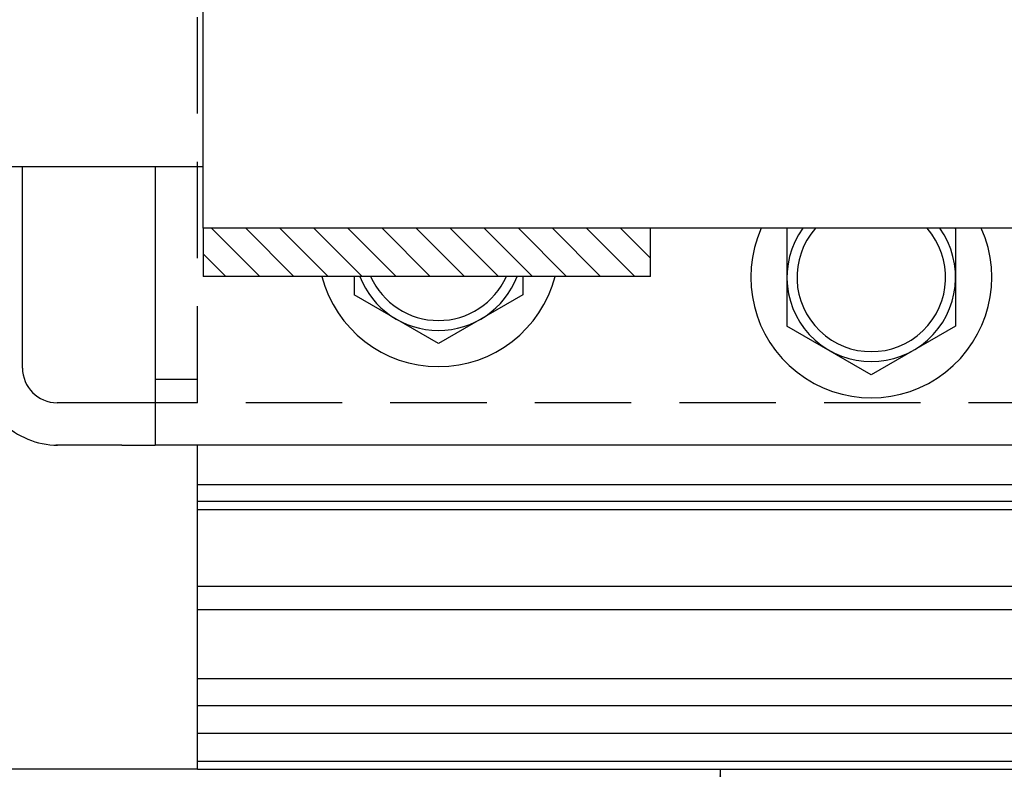
# Model space of a CAD drawing. Extents: x 541 to 3394, y 680 to 943.
# Drawn here: x 3072 to 3074, y 715 to 717 of the extents above; entities that cross this region are included whole.
import ezdxf

# ---------------------------------------------------------------- set-up
doc = ezdxf.new("R2010")
doc.units = 0
doc.header["$MEASUREMENT"] = 0
doc.linetypes.add('HIDDEN', pattern=[0.375, 0.25, -0.125])
doc.layers.get('0').update_dxf_attribs({"linetype": 'CONTINUOUS'})
doc.layers.get('DEFPOINTS').update_dxf_attribs({"linetype": 'CONTINUOUS'})
for name, color, linetype in [('LIGHT', 1, 'CONTINUOUS'), ('RED', 1, 'CONTINUOUS'), ('SHAFT', 3, 'CONTINUOUS')]:
    doc.layers.add(name, color=color, linetype=linetype)
doc.dimstyles.get("Standard").update_dxf_attribs({"dimtxt": 2, "dimasz": 2, "dimexe": 0.7, "dimexo": 0.8, "dimgap": 0.7, "dimtad": 0, "dimtih": 1, "dimtoh": 1, "dimdec": 4, "dimzin": 0, "dimdsep": 46, "dimlunit": 5, "dimtxsty": 'Standard', "dimcen": 0.09, "dimadec": 0, "dimazin": 0, "dimtfac": 1, "dimtdec": 4, "dimtofl": 0, "dimtmove": 0, "dimatfit": 3, "dimfxl": 0, "dimfrac": 2, "dimtolj": 1, "dimtzin": 0, "dimarcsym": 0})

# ---------------------------------------------------------------- blocks, each defined once
blk = doc.blocks.new('A$C04627AC0')
at = {"color": 1}
blk.add_line((2.4452, 0), (2.4452, 0.8407), dxfattribs=at)
at = {"color": 7}
blk.add_line((2.4452, 0), (0.9474, 0), dxfattribs=at)
blk.add_open_spline([(9.241, 0), (8.5757, 0.9596), (7.2774, 2.8322), (7.7901, 6.1326), (8.7383, 9.0362), (7.9753, 12.1635), (5.0295, 13.4628), (2.6276, 13.4972), (1.1052, 14.0485), (0.6974, 14.2231)], degree=3, knots=[0, 0, 0, 0, 3.375355, 6.586962, 9.423487, 12.703968, 14.949488, 18.507511, 19.83793, 19.83793, 19.83793, 19.83793], dxfattribs=at)
at = {"layer": 'LIGHT', "color": 1}
for p, q in [((3.974, 1.4021), (3.9757, 1.4032)), ((3.974, 1.4021), (3.974, 1.1496)), ((4.4097, 1.4032), (4.4115, 1.4021)), ((4.4115, 1.4021), (4.4115, 1.1496)), ((2.8515, 1.2782), (2.8515, 1.2304)), ((3.289, 1.2782), (3.289, 1.2304)), ((3.0702, 1.1042), (2.8515, 1.2304)), ((3.289, 1.2304), (3.0702, 1.1042)), ((4.1927, 1.0234), (3.974, 1.1496)), ((4.4115, 1.1496), (4.1927, 1.0234)), ((2.4452, 0.7382), (8.7378, 0.7382)), ((2.4452, 0.6956), (8.7659, 0.6956)), ((2.4452, 0.6741), (8.7802, 0.6741)), ((2.4452, 0.4746), (8.9143, 0.4746)), ((2.4452, 0.4145), (8.9552, 0.4145)), ((2.4452, 0.2359), (9.0778, 0.2359)), ((2.4452, 0.1655), (9.1264, 0.1655)), ((2.4452, 0.0937), (9.1761, 0.0937)), ((2.4452, 0.0215), (9.2261, 0.0215)), ((2.4452, 0), (9.241, 0))]:
    blk.add_line(p, q, dxfattribs=at)
for centre, radius, start, end in [((4.1927, 1.2759), 0.3125, 155.9674, 24.0326), ((4.1927, 1.2759), 0.2187, 144.4121, 35.5879), ((4.1927, 1.2759), 0.1928, 138.687, 41.313), ((3.0702, 1.3567), 0.3125, 194.5485, 345.4515), ((3.0702, 1.3567), 0.2187, 201.036, 338.964), ((3.0702, 1.3567), 0.1928, 204.0291, 335.9709)]:
    blk.add_arc(centre, radius, start, end, dxfattribs=at)
at = {"layer": 'RED', "color": 1, "linetype": 'HIDDEN'}
for p, q in [((2.4452, 0.9507), (2.4452, 11.8257)), ((6.9452, 0.9507), (2.4452, 0.9507))]:
    blk.add_line(p, q, dxfattribs=at)
at = {"layer": 'SHAFT', "color": 2, "extrusion": (1.83691e-16, 1, 3.67382e-16)}
for p, q in [((2.4602, 1.4032), (2.4602, 3.6032)), ((2.4602, 1.5622), (1.8352, 1.5622)), ((5.8602, 1.4032), (2.4602, 1.4032)), ((3.6204, 1.2782), (2.4602, 1.2782))]:
    blk.add_line(p, q, dxfattribs=at)
at = {"layer": 'SHAFT', "color": 2}
for p, q in [((1.9912, 1.0407), (1.9912, 1.5622)), ((2.3352, 1.5622), (2.3352, 0.8407)), ((2.4602, 1.4032), (2.4602, 1.2782)), ((2.6069, 1.2782), (2.4819, 1.4032)), ((2.6953, 1.2782), (2.5703, 1.4032)), ((2.7837, 1.2782), (2.6587, 1.4032)), ((2.8721, 1.2782), (2.7471, 1.4032)), ((2.9605, 1.2782), (2.8355, 1.4032)), ((3.0489, 1.2782), (2.9239, 1.4032)), ((3.1373, 1.2782), (3.0123, 1.4032)), ((3.2257, 1.2782), (3.1007, 1.4032)), ((3.314, 1.2782), (3.189, 1.4032)), ((3.4024, 1.2782), (3.2774, 1.4032)), ((3.4908, 1.2782), (3.3658, 1.4032)), ((3.5792, 1.2782), (3.4542, 1.4032)), ((3.6204, 1.3254), (3.5426, 1.4032)), ((3.6204, 1.2782), (3.6204, 1.4032)), ((2.5186, 1.2782), (2.4602, 1.3365)), ((2.4452, 0.9507), (2.4452, 1.0766)), ((2.4452, 1.0107), (2.3352, 1.0107)), ((2.4452, 0.9507), (2.0812, 0.9507)), ((2.2492, 0.8407), (2.0781, 0.8407)), ((2.2492, 0.8407), (2.3352, 0.8407)), ((3.9452, 0.8407), (2.3352, 0.8407)), ((6.9452, 0.8407), (3.9452, 0.8407))]:
    blk.add_line(p, q, dxfattribs=at)
for centre, radius, start in [((2.0822, 1.0417), 0.201, 179.7149), ((2.0812, 1.0407), 0.09, 180)]:
    blk.add_arc(centre, radius, start, 270, dxfattribs=at)
blk = doc.blocks.new('*D96')
at = {"color": 0, "lineweight": -2}
for p, q in [((3082.9277, 835.3739), (3066.2438, 835.3739)), ((3066.9438, 833.3739), (3066.9438, 808.5565)), ((3066.9438, 717.4857), (3066.9438, 795.1565)), ((3069.0905, 715.4857), (3066.2438, 715.4857))]:
    blk.add_line(p, q, dxfattribs=at)
at = {"color": 0}
for points in [[(3066.6105, 833.3739), (3067.2771, 833.3739), (3066.9438, 835.3739)], [(3066.6105, 717.4857), (3067.2771, 717.4857), (3066.9438, 715.4857)]]:
    blk.add_solid(points, dxfattribs=at)
at = {"layer": 'DEFPOINTS', "color": 0}
for p in [(3066.9438, 835.3739), (3083.7277, 835.3739), (3069.8905, 715.4857)]:
    blk.add_point(p, dxfattribs=at)
at = {"color": 0, "insert": (3066.9438, 801.8565), "char_height": 2, "attachment_point": 5}
blk.add_mtext('\\A1;FINISHED\\POPENING\\PHEIGHT\\PA.F.F.', dxfattribs=at)

msp = doc.modelspace()

# ---------------------------------------------------------------- block references
msp.add_blockref('A$C04627AC0', (3069.89053, 715.48571))

# ---------------------------------------------------------------- dimensions: what is measured, and where the dimension line sits
at = {"color": 1}
dim = msp.add_linear_dim(base=(3066.94379, 835.3739), p1=(3069.89053, 715.48571), p2=(3083.72767, 835.3739), angle=270, text='FINISHED\\POPENING\\PHEIGHT\\PA.F.F.', dimstyle='Standard', override={"dimexo": 0.8}, dxfattribs=at)
dim.commit()
dim.dimension.update_dxf_attribs({"geometry": '*D96', "text_midpoint": (3066.94379, 801.85653), "dimtype": 160})

# ---------------------------------------------------------------- leaders
at = {"color": 7}
msp.add_leader([(3073.69125, 715.48571), (3073.69125, 709.25618)], dimstyle='Standard', override={"dimexo": 0.8}, dxfattribs=at)

doc.saveas('drawing.dxf')
